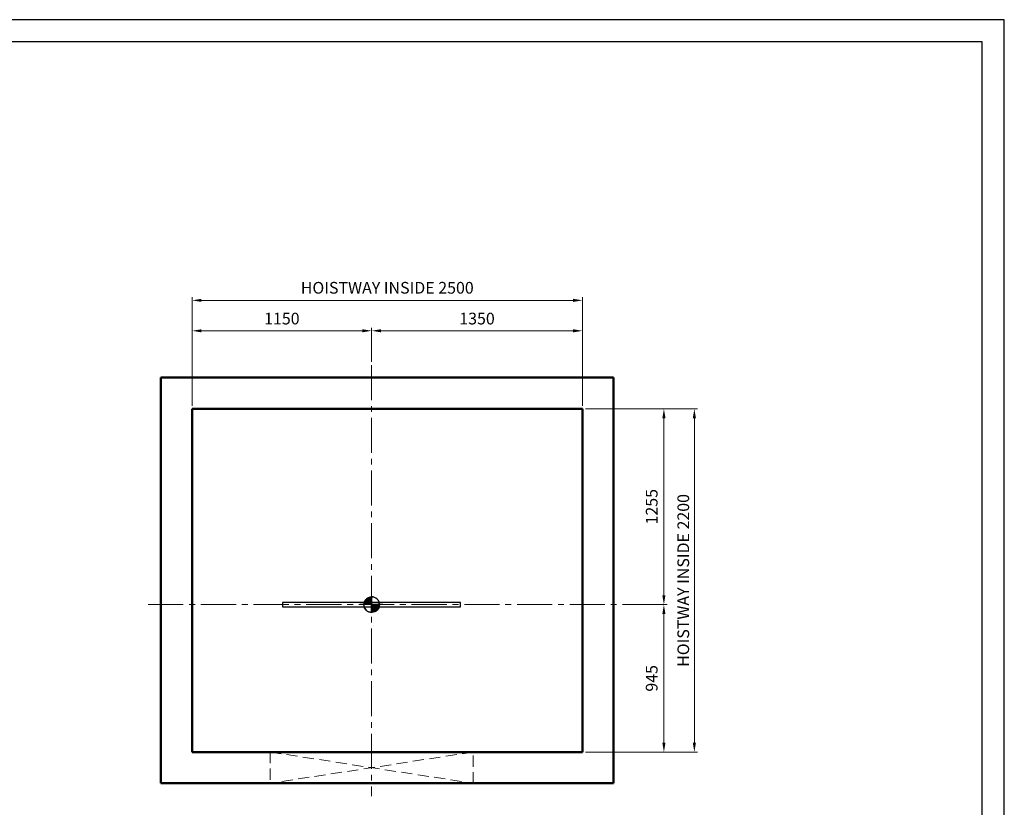
# Model space of a CAD drawing. Units: millimetres. Extents: x 17076 to 111423, y -118390 to 68727.
# Drawn here: x 39547 to 45854, y -96559 to -91511 of the extents above; entities that cross this region are included whole.
import ezdxf

# ---------------------------------------------------------------- set-up
doc = ezdxf.new("R2010")
doc.units = ezdxf.units.MM
for name, pattern in [('ACANSTGL', [0.11811, 0.07874, -0.03937]), ('CENTER2', [1.125, 0.75, -0.125, 0.125, -0.125]), ('SOLID', [0])]:
    doc.linetypes.add(name, pattern=pattern)
doc.layers.get('0').update_dxf_attribs({"lineweight": 30})
doc.layers.add('LAYER1$C$L1', color=2, linetype='SOLID')
for name, color, linetype, lineweight in [('가상선', 171, 'ACANSTGL', 9), ('건축공사', 21, 'Continuous', 50), ('중심선', 6, 'CENTER2', 9), ('치수선', 3, 'Continuous', 9)]:
    doc.layers.add(name, color=color, linetype=linetype, lineweight=lineweight)
doc.styles.get("Standard").update_dxf_attribs({"font": 'iso.shx', "height": 75, "bigfont": 'whgtxt.shx'})
doc.dimstyles.new('AM_ISO$0', dxfattribs={"dimtxt": 75, "dimasz": 60, "dimexe": 20, "dimexo": 20, "dimgap": 30, "dimtad": 1, "dimdsep": 46, "dimtxsty": 'Standard', "dimcen": 0, "dimclrd": 256, "dimclre": 256, "dimclrt": 2, "dimadec": 0, "dimazin": 2, "dimtp": 0.1, "dimtm": 0.1, "dimtfac": 0.71, "dimtix": 1, "dimtmove": 0, "dimatfit": 0, "dimfxl": 1, "dimlwd": -1, "dimlwe": -1, "dimarcsym": 1})

# ---------------------------------------------------------------- blocks, each defined once
blk = doc.blocks.new('*D504')
at = {"layer": 'Defpoints', "color": 0, "transparency": 16777216}
for p in [(43151.3, -94004.6), (43388, -95259.6), (43673.3, -95259.6)]:
    blk.add_point(p, dxfattribs=at)
at = {"layer": '치수선', "linetype": 'ByBlock', "transparency": 16777216}
for p, q in [((43171.3, -94004.6), (43693.3, -94004.6)), ((43673.3, -94064.6), (43673.3, -95199.6)), ((43408, -95259.6), (43693.3, -95259.6))]:
    blk.add_line(p, q, dxfattribs=at)
at = {"layer": '치수선', "transparency": 16777216}
for points in [[(43663.3, -94064.6), (43683.3, -94064.6), (43673.3, -94004.6)], [(43663.3, -95199.6), (43683.3, -95199.6), (43673.3, -95259.6)]]:
    blk.add_solid(points, dxfattribs=at)
at = {"layer": '치수선', "color": 2, "transparency": 16777216, "insert": (43604.8, -94632.1), "char_height": 75, "attachment_point": 5, "rotation": 90}
blk.add_mtext('1255', dxfattribs=at)
blk = doc.blocks.new('*D505')
at = {"layer": 'Defpoints', "color": 0, "transparency": 16777216}
for p in [(43151.3, -94004.6), (43151.3, -96204.6), (43868.3, -96204.6)]:
    blk.add_point(p, dxfattribs=at)
at = {"layer": '치수선', "linetype": 'ByBlock', "transparency": 16777216}
for p, q in [((43171.3, -94004.6), (43888.3, -94004.6)), ((43868.3, -94064.6), (43868.3, -96144.6)), ((43171.3, -96204.6), (43888.3, -96204.6))]:
    blk.add_line(p, q, dxfattribs=at)
at = {"layer": '치수선', "transparency": 16777216}
for points in [[(43858.3, -94064.6), (43878.3, -94064.6), (43868.3, -94004.6)], [(43858.3, -96144.6), (43878.3, -96144.6), (43868.3, -96204.6)]]:
    blk.add_solid(points, dxfattribs=at)
at = {"layer": '치수선', "color": 2, "transparency": 16777216, "insert": (43797.4, -95104.6), "char_height": 75, "attachment_point": 5, "rotation": 90}
blk.add_mtext('HOISTWAY INSIDE{\\A0; 2200}', dxfattribs=at)
blk = doc.blocks.new('*D506')
at = {"layer": 'Defpoints', "color": 0, "transparency": 16777216}
for p in [(43388, -95259.6), (43151.3, -96204.6), (43673.3, -96204.6)]:
    blk.add_point(p, dxfattribs=at)
at = {"layer": '치수선', "linetype": 'ByBlock', "transparency": 16777216}
for p, q in [((43408, -95259.6), (43693.3, -95259.6)), ((43673.3, -95319.6), (43673.3, -96144.6)), ((43171.3, -96204.6), (43693.3, -96204.6))]:
    blk.add_line(p, q, dxfattribs=at)
at = {"layer": '치수선', "transparency": 16777216}
for points in [[(43663.3, -95319.6), (43683.3, -95319.6), (43673.3, -95259.6)], [(43663.3, -96144.6), (43683.3, -96144.6), (43673.3, -96204.6)]]:
    blk.add_solid(points, dxfattribs=at)
at = {"layer": '치수선', "color": 2, "transparency": 16777216, "insert": (43604.8, -95732.1), "char_height": 75, "attachment_point": 5, "rotation": 90}
blk.add_mtext('945', dxfattribs=at)
blk = doc.blocks.new('A$C22321DB0')
for p, q in [((72.3, 0), (-75.8, 0)), ((0, 0), (-50, 0)), ((0, 50), (0, 0)), ((0, -50), (0, 0)), ((0, 0), (50, 0))]:
    blk.add_line(p, q)
blk.add_circle((0, 0), 50)
for start, end in [(0.00005, 90.00005), (180.00005, 270.00005)]:
    blk.add_arc((0, 0), 50, start, end)
at = {"layer": 'LAYER1$C$L1', "color": 3}
for p, q in [((-45.9, 0), (-49.8, 3.9)), ((-41.7, 0), (-49.4, 7.7)), ((-37.5, 0), (-48.7, 11.2)), ((-33.2, 0), (-47.8, 14.6)), ((-29, 0), (-46.7, 17.7)), ((-24.7, 0), (-45.5, 20.7)), ((-20.5, 0), (-44, 23.6)), ((-16.2, 0), (-42.5, 26.3)), ((-12, 0), (-40.8, 28.8)), ((-7.8, 0), (-39, 31.2)), ((-3.5, 0), (-37, 33.5)), ((0, 0.7), (-35, 35.7)), ((0, 5), (-32.7, 37.7)), ((0, 9.2), (-30.4, 39.6)), ((0, 13.5), (-27.9, 41.4)), ((0, 17.7), (-25.3, 43)), ((0, 21.9), (-22.6, 44.5)), ((0, 26.2), (-19.7, 45.9)), ((0, 30.4), (-16.7, 47.1)), ((0, 34.7), (-13.4, 48.1)), ((0, 38.9), (-10, 48.9)), ((0, 43.2), (-6.4, 49.5)), ((0, 47.4), (-2.5, 49.9)), ((35.7, -35), (0.7, 0)), ((37.7, -32.7), (5, 0)), ((39.6, -30.4), (9.2, 0)), ((41.4, -27.9), (13.5, 0)), ((43, -25.3), (17.7, 0)), ((33.5, -37), (0, -3.5)), ((31.2, -39), (0, -7.8)), ((28.8, -40.8), (0, -12)), ((26.3, -42.5), (0, -16.2)), ((23.6, -44), (0, -20.5)), ((20.7, -45.5), (0, -24.7)), ((17.7, -46.7), (0, -29)), ((14.6, -47.8), (0, -33.2)), ((11.2, -48.7), (0, -37.5)), ((7.7, -49.4), (0, -41.7)), ((3.9, -49.8), (0, -45.9)), ((44.5, -22.6), (21.9, 0)), ((45.9, -19.7), (26.2, 0)), ((47.1, -16.7), (30.4, 0)), ((48.1, -13.4), (34.7, 0)), ((48.9, -10), (38.9, 0)), ((49.5, -6.4), (43.2, 0)), ((49.9, -2.5), (47.4, 0))]:
    blk.add_line(p, q, dxfattribs=at)
blk = doc.blocks.new('*D533')
at = {"layer": 'Defpoints', "color": 0, "transparency": 16777216}
for p in [(41801.3, -93504.6), (41801.3, -93724.5), (40651.3, -94004.6)]:
    blk.add_point(p, dxfattribs=at)
at = {"layer": '치수선', "linetype": 'ByBlock', "transparency": 16777216}
for p, q in [((40651.3, -93984.6), (40651.3, -93484.6)), ((40711.3, -93504.6), (41741.3, -93504.6)), ((41801.3, -93704.5), (41801.3, -93484.6))]:
    blk.add_line(p, q, dxfattribs=at)
at = {"layer": '치수선', "transparency": 16777216}
for points in [[(40711.3, -93494.6), (40711.3, -93514.6), (40651.3, -93504.6)], [(41741.3, -93494.6), (41741.3, -93514.6), (41801.3, -93504.6)]]:
    blk.add_solid(points, dxfattribs=at)
at = {"layer": '치수선', "color": 2, "transparency": 16777216, "insert": (41226.3, -93436.1), "char_height": 75, "attachment_point": 5}
blk.add_mtext('1150', dxfattribs=at)
blk = doc.blocks.new('*D535')
at = {"layer": 'Defpoints', "color": 0, "transparency": 16777216}
for p in [(43151.3, -93309.6), (40651.3, -94004.6), (43151.3, -94004.6)]:
    blk.add_point(p, dxfattribs=at)
at = {"layer": '치수선', "linetype": 'ByBlock', "transparency": 16777216}
for p, q in [((40651.3, -93984.6), (40651.3, -93289.6)), ((40711.3, -93309.6), (43091.3, -93309.6)), ((43151.3, -93984.6), (43151.3, -93289.6))]:
    blk.add_line(p, q, dxfattribs=at)
at = {"layer": '치수선', "transparency": 16777216}
for points in [[(40711.3, -93299.6), (40711.3, -93319.6), (40651.3, -93309.6)], [(43091.3, -93299.6), (43091.3, -93319.6), (43151.3, -93309.6)]]:
    blk.add_solid(points, dxfattribs=at)
at = {"layer": '치수선', "color": 2, "transparency": 16777216, "insert": (41901.3, -93238.7), "char_height": 75, "attachment_point": 5}
blk.add_mtext('HOISTWAY INSIDE 2500', dxfattribs=at)
blk = doc.blocks.new('*D554')
at = {"layer": 'Defpoints', "color": 0, "transparency": 16777216}
for p in [(43151.3, -93504.6), (41801.3, -93724.5), (43151.3, -94004.6)]:
    blk.add_point(p, dxfattribs=at)
at = {"layer": '치수선', "linetype": 'ByBlock', "transparency": 16777216}
for p, q in [((41801.3, -93704.5), (41801.3, -93484.6)), ((41861.3, -93504.6), (43091.3, -93504.6)), ((43151.3, -93984.6), (43151.3, -93484.6))]:
    blk.add_line(p, q, dxfattribs=at)
at = {"layer": '치수선', "transparency": 16777216}
for points in [[(41861.3, -93494.6), (41861.3, -93514.6), (41801.3, -93504.6)], [(43091.3, -93494.6), (43091.3, -93514.6), (43151.3, -93504.6)]]:
    blk.add_solid(points, dxfattribs=at)
at = {"layer": '치수선', "color": 2, "transparency": 16777216, "insert": (42476.3, -93436.1), "char_height": 75, "attachment_point": 5}
blk.add_mtext('1350', dxfattribs=at)

msp = doc.modelspace()

# ---------------------------------------------------------------- linework, layer by layer
for points in [[(45853.605, -100670.921), (45853.605, -91510.66), (32954.681, -91510.66), (32954.681, -100670.921)], [(45711.105, -100528.421), (45711.105, -91653.16), (33097.181, -91653.16), (33097.181, -100528.421)], [(41231.344, -95273.619), (42371.344, -95273.619), (42371.344, -95245.619), (41231.344, -95245.619)]]:
    msp.add_lwpolyline(points, close=True)
at = {"layer": '가상선', "ltscale": 900}
for p, q in [((42451.344, -96204.619), (41151.344, -96404.619)), ((41151.344, -96204.619), (42451.344, -96404.619))]:
    msp.add_line(p, q, dxfattribs=at)
msp.add_lwpolyline([(41151.344, -96204.619), (41151.344, -96404.619), (42451.344, -96404.619), (42451.344, -96204.619)], close=True, dxfattribs=at)
at = {"layer": '건축공사', "ltscale": 5}
for p, q in [((40451.344, -93804.619), (43351.344, -93804.619)), ((40651.344, -93804.619), (40451.344, -93804.619)), ((40451.344, -93804.619), (40451.344, -96404.619)), ((43351.344, -93804.619), (43351.344, -96404.619)), ((40651.344, -94004.619), (43151.344, -94004.619)), ((40651.344, -94004.619), (40651.344, -96204.619)), ((43151.344, -94004.619), (43151.344, -96204.619)), ((43151.344, -96204.619), (40651.344, -96204.619)), ((43351.344, -96404.619), (40451.344, -96404.619)), ((40451.344, -96404.619), (40651.344, -96404.619))]:
    msp.add_line(p, q, dxfattribs=at)
at = {"layer": '중심선', "ltscale": 300}
for p, q in [((41801.344, -93724.474), (41801.344, -96486.156)), ((40370.016, -95259.619), (43387.972, -95259.619))]:
    msp.add_line(p, q, dxfattribs=at)

# ---------------------------------------------------------------- block references
msp.add_blockref('A$C22321DB0', (41801.344, -95259.619))

# ---------------------------------------------------------------- dimensions: what is measured, and where the dimension line sits
at = {"layer": '치수선'}
dim = msp.add_linear_dim(base=(43151.344, -93309.619), p1=(40651.344, -94004.619), p2=(43151.344, -94004.619), text='HOISTWAY INSIDE <>', dimstyle='AM_ISO$0', dxfattribs=at)
dim.commit()
dim.dimension.update_dxf_attribs({"geometry": '*D535', "text_midpoint": (41901.344, -93238.667)})
for base, p1, p2, picture, middle in [((41801.344, -93504.619), (40651.344, -94004.619), (41801.344, -93724.474), '*D533', (41226.344, -93436.094)), ((43151.344, -93504.619), (41801.344, -93724.474), (43151.344, -94004.619), '*D554', (42476.344, -93436.094))]:
    dim = msp.add_linear_dim(base=base, p1=p1, p2=p2, dimstyle='AM_ISO$0', dxfattribs=at)
    dim.commit()
    dim.dimension.update_dxf_attribs({"geometry": picture, "text_midpoint": middle})
at = {"layer": '치수선', "color": 3}
for base, p1, p2, picture, middle in [((43673.307, -95259.619), (43151.344, -94004.619), (43387.972, -95259.619), '*D504', (43604.798, -94632.119)), ((43673.307, -96204.619), (43387.972, -95259.619), (43151.344, -96204.619), '*D506', (43604.798, -95732.119))]:
    dim = msp.add_linear_dim(base=base, p1=p1, p2=p2, angle=90, dimstyle='AM_ISO$0', dxfattribs=at)
    dim.commit()
    dim.dimension.update_dxf_attribs({"geometry": picture, "text_midpoint": middle})
dim = msp.add_linear_dim(base=(43868.307, -96204.619), p1=(43151.344, -94004.619), p2=(43151.344, -96204.619), angle=90, text='HOISTWAY INSIDE{\\A0; <>}', dimstyle='AM_ISO$0', dxfattribs=at)
dim.commit()
dim.dimension.update_dxf_attribs({"geometry": '*D505', "text_midpoint": (43797.355, -95104.619)})

doc.saveas('drawing.dxf')
